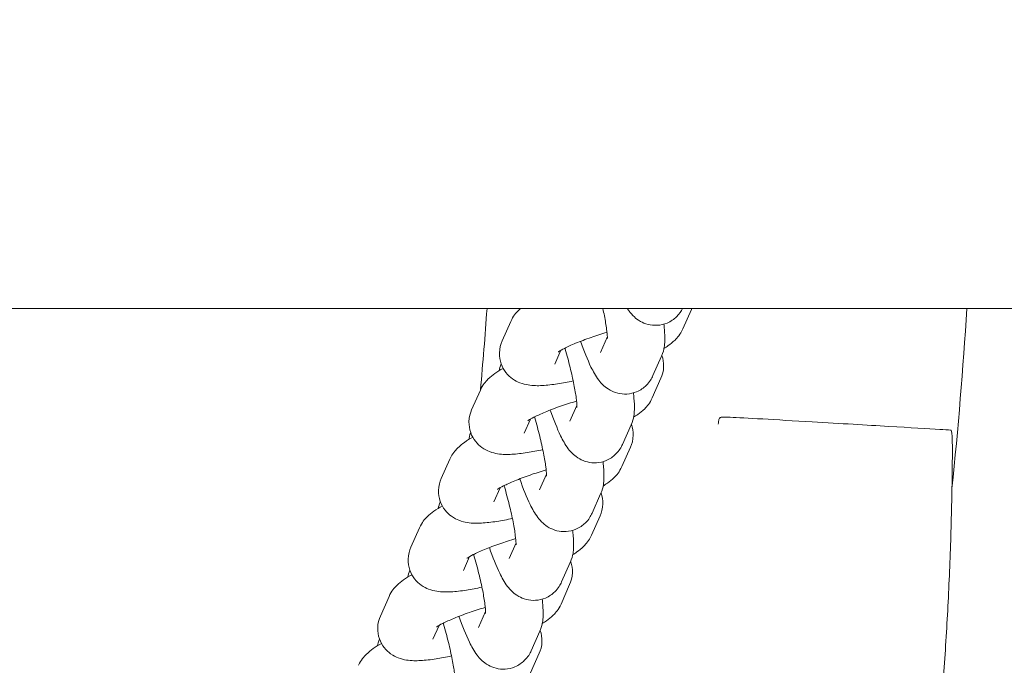
# Model space of a CAD drawing. Units: millimetres. Extents: x -4500 to 16500, y -19078 to 10622.
# Drawn here: x 10658 to 10761, y -6187 to -6119 of the extents above; entities that cross this region are included whole.
import ezdxf

# ---------------------------------------------------------------- set-up
doc = ezdxf.new("R2010")
doc.units = ezdxf.units.MM
doc.header["$MEASUREMENT"] = 0
doc.linetypes.add('Wipeout_Contour', pattern=[1000, 0, -1000])
doc.layers.add('InterSystem-drawing', color=7, linetype='Continuous')
doc.layers.add('X-Nawierzchnie', color=7, linetype='Continuous')

msp = doc.modelspace()

# ---------------------------------------------------------------- wipeouts: each hides what was drawn before it
at = {"color": 254, "linetype": 'Wipeout_Contour', "lineweight": 0, "ltscale": 43071.020699}
msp.add_wipeout([(11750, 3022.34), (250, 3022.34), (250, -11477.66), (11750, -11477.66)], dxfattribs=at).dxf.layer = 'X-Nawierzchnie'

# ---------------------------------------------------------------- next in the draw order: linework, layer by layer
at = {"layer": 'InterSystem-drawing', "color": 7, "linetype": 'Continuous', "lineweight": 13}
for p, q in [((11051.48, -6149.53), (9511.48, -6149.53)), ((10727.6, -6151.66), (10728.5, -6149.63)), ((10709.64, -6150.88), (10708.74, -6152.91)), ((10719.73, -6152.45), (10719, -6154.1)), ((10714.87, -6153.88), (10714.23, -6155.34)), ((10725.39, -6154.49), (10724.48, -6156.53)), ((10724.42, -6158.84), (10725.32, -6156.8)), ((10706.47, -6158.05), (10705.56, -6160.09)), ((10716.55, -6159.63), (10715.82, -6161.28)), ((10711.7, -6161.06), (10711.05, -6162.52)), ((10722.21, -6161.67), (10721.31, -6163.71)), ((10721.25, -6166.02), (10722.15, -6163.98)), ((10703.29, -6165.23), (10702.39, -6167.27)), ((10713.37, -6166.81), (10712.64, -6168.46)), ((10708.52, -6168.23), (10707.87, -6169.7)), ((10719.03, -6168.85), (10718.13, -6170.88)), ((10718.07, -6173.19), (10718.97, -6171.16)), ((10700.11, -6172.41), (10699.21, -6174.44)), ((10710.2, -6173.98), (10709.47, -6175.63)), ((10705.34, -6175.41), (10704.7, -6176.87)), ((10715.86, -6176.02), (10714.95, -6178.06)), ((10714.89, -6180.37), (10715.79, -6178.33)), ((10696.93, -6179.58), (10696.03, -6181.62)), ((10707.02, -6181.16), (10706.29, -6182.81)), ((10702.17, -6182.59), (10701.52, -6184.05)), ((10712.68, -6183.2), (10711.78, -6185.24)), ((10711.72, -6187.55), (10712.62, -6185.51))]:
    msp.add_line(p, q, dxfattribs=at)
for radius, start, end in [(426.75, 354.8047, 355.9487), (476.75, 354.1087, 356.3742)]:
    msp.add_arc((10281.48, -6119.38), radius, start, end, dxfattribs=at)
for points, knots in [([(10710.66, -6149.53), (10710.59, -6149.59), (10710.51, -6149.66), (10710.44, -6149.74), (10710.19, -6149.99), (10709.9, -6150.29), (10709.64, -6150.88)], [0, 0, 0, 0, 1, 1, 1, 2, 2, 2, 2]), ([(10719.26, -6149.53), (10719.32, -6149.79), (10719.37, -6150.04), (10719.42, -6150.27), (10719.52, -6150.8), (10719.6, -6151.28), (10719.65, -6151.68), (10719.7, -6152.03), (10719.72, -6152.31), (10719.73, -6152.49), (10719.73, -6152.55), (10719.73, -6152.6), (10719.73, -6152.63), (10719.73, -6152.65), (10719.73, -6152.66), (10719.73, -6152.66)], [0, 0, 0, 0, 1, 1, 1, 2, 2, 2, 3, 3, 3, 4, 4, 4, 5, 5, 5, 5]), ([(10727.58, -6149.53), (10727.45, -6149.78), (10727.26, -6150.08), (10726.95, -6150.39), (10726.7, -6150.63), (10726.36, -6150.87), (10725.97, -6151.04), (10725.65, -6151.17), (10725.29, -6151.25), (10724.95, -6151.27), (10724.6, -6151.29), (10724.28, -6151.25), (10724, -6151.19), (10723.67, -6151.1), (10723.4, -6150.98), (10723.19, -6150.87), (10722.9, -6150.71), (10722.71, -6150.55), (10722.55, -6150.4), (10722.3, -6150.18), (10722.15, -6149.99), (10722.01, -6149.81), (10721.94, -6149.71), (10721.87, -6149.62), (10721.81, -6149.53)], [0, 0, 0, 0, 1, 1, 1, 2, 2, 2, 3, 3, 3, 4, 4, 4, 5, 5, 5, 6, 6, 6, 7, 7, 7, 8, 8, 8, 8]), ([(10725.63, -6151.15), (10725.66, -6151.34), (10725.67, -6151.53), (10725.69, -6151.71), (10725.73, -6152.12), (10725.74, -6152.51), (10725.72, -6152.92), (10725.71, -6153.33), (10725.72, -6153.74), (10725.39, -6154.49)], [0, 0, 0, 0, 1, 1, 1, 2, 2, 2, 3, 3, 3, 3]), ([(10719.69, -6152.01), (10719.13, -6152.18), (10718.56, -6152.36), (10718.03, -6152.54), (10717.45, -6152.75), (10716.9, -6152.95), (10716.42, -6153.15), (10715.96, -6153.34), (10715.56, -6153.52), (10715.25, -6153.68), (10714.99, -6153.81), (10714.79, -6153.93), (10714.68, -6154), (10714.63, -6154.03), (10714.6, -6154.05), (10714.6, -6154.05)], [0, 0, 0, 0, 1, 1, 1, 2, 2, 2, 3, 3, 3, 4, 4, 4, 5, 5, 5, 5]), ([(10725.63, -6153.7), (10725.79, -6153.6), (10725.94, -6153.51), (10726.09, -6153.4), (10726.32, -6153.24), (10726.55, -6153.05), (10726.8, -6152.81), (10727.05, -6152.56), (10727.34, -6152.25), (10727.6, -6151.66)], [0, 0, 0, 0, 1, 1, 1, 2, 2, 2, 3, 3, 3, 3]), ([(10708.74, -6152.91), (10708.6, -6153.24), (10708.47, -6153.66), (10708.46, -6154.17), (10708.45, -6154.53), (10708.51, -6154.93), (10708.64, -6155.3), (10708.76, -6155.64), (10708.93, -6155.95), (10709.13, -6156.2), (10709.35, -6156.49), (10709.59, -6156.7), (10709.81, -6156.86), (10710.1, -6157.06), (10710.36, -6157.19), (10710.59, -6157.27), (10710.92, -6157.41), (10711.2, -6157.46), (10711.45, -6157.5), (10712, -6157.59), (10712.46, -6157.59), (10712.94, -6157.56), (10713.45, -6157.53), (10713.98, -6157.47), (10714.54, -6157.38), (10715.06, -6157.31), (10715.6, -6157.2), (10716.16, -6157.08)], [0, 0, 0, 0, 1, 1, 1, 2, 2, 2, 3, 3, 3, 4, 4, 4, 5, 5, 5, 6, 6, 6, 7, 7, 7, 8, 8, 8, 9, 9, 9, 9]), ([(10715.3, -6153.65), (10715.31, -6153.69), (10715.32, -6153.73), (10715.33, -6153.76), (10715.52, -6154.4), (10715.69, -6155.04), (10715.84, -6155.67), (10716, -6156.29), (10716.13, -6156.9), (10716.24, -6157.45), (10716.34, -6157.98), (10716.42, -6158.46), (10716.48, -6158.86), (10716.52, -6159.21), (10716.55, -6159.49), (10716.55, -6159.67), (10716.55, -6159.73), (10716.55, -6159.78), (10716.55, -6159.8), (10716.55, -6159.82), (10716.55, -6159.84), (10716.55, -6159.84)], [0, 0, 0, 0, 1, 1, 1, 2, 2, 2, 3, 3, 3, 4, 4, 4, 5, 5, 5, 6, 6, 6, 7, 7, 7, 7]), ([(10724.48, -6156.53), (10724.36, -6156.82), (10724.16, -6157.18), (10723.77, -6157.56), (10723.52, -6157.8), (10723.19, -6158.05), (10722.79, -6158.21), (10722.47, -6158.35), (10722.11, -6158.43), (10721.77, -6158.45), (10721.42, -6158.47), (10721.1, -6158.43), (10720.82, -6158.36), (10720.49, -6158.28), (10720.22, -6158.16), (10720.01, -6158.04), (10719.73, -6157.88), (10719.53, -6157.72), (10719.37, -6157.58), (10719.13, -6157.36), (10718.97, -6157.17), (10718.83, -6156.99), (10718.48, -6156.52), (10718.26, -6156.1), (10718.02, -6155.63), (10717.65, -6154.86), (10717.29, -6153.96), (10716.94, -6152.94)], [0, 0, 0, 0, 1, 1, 1, 2, 2, 2, 3, 3, 3, 4, 4, 4, 5, 5, 5, 6, 6, 6, 7, 7, 7, 8, 8, 8, 9, 9, 9, 9]), ([(10725.32, -6156.8), (10725.47, -6156.48), (10725.6, -6156.06), (10725.61, -6155.55), (10725.62, -6155.19), (10725.56, -6154.79), (10725.43, -6154.42), (10725.43, -6154.41), (10725.43, -6154.39), (10725.43, -6154.39)], [0, 0, 0, 0, 1, 1, 1, 2, 2, 2, 3, 3, 3, 3]), ([(10708.85, -6155.78), (10708.54, -6155.94), (10708.26, -6156.12), (10707.98, -6156.32), (10707.74, -6156.48), (10707.51, -6156.66), (10707.26, -6156.91), (10707.01, -6157.16), (10706.72, -6157.47), (10706.47, -6158.05)], [0, 0, 0, 0, 1, 1, 1, 2, 2, 2, 3, 3, 3, 3]), ([(10722.46, -6158.33), (10722.48, -6158.52), (10722.5, -6158.71), (10722.51, -6158.89), (10722.55, -6159.3), (10722.57, -6159.69), (10722.55, -6160.1), (10722.53, -6160.51), (10722.54, -6160.92), (10722.21, -6161.67)], [0, 0, 0, 0, 1, 1, 1, 2, 2, 2, 3, 3, 3, 3]), ([(10716.51, -6159.19), (10715.95, -6159.35), (10715.39, -6159.54), (10714.85, -6159.72), (10714.27, -6159.92), (10713.72, -6160.13), (10713.24, -6160.33), (10712.78, -6160.52), (10712.38, -6160.7), (10712.07, -6160.86), (10711.81, -6160.99), (10711.61, -6161.11), (10711.5, -6161.17), (10711.45, -6161.21), (10711.43, -6161.23), (10711.43, -6161.23)], [0, 0, 0, 0, 1, 1, 1, 2, 2, 2, 3, 3, 3, 4, 4, 4, 5, 5, 5, 5]), ([(10722.46, -6160.88), (10722.61, -6160.78), (10722.76, -6160.68), (10722.91, -6160.58), (10723.14, -6160.41), (10723.38, -6160.23), (10723.63, -6159.98), (10723.88, -6159.73), (10724.16, -6159.42), (10724.42, -6158.84)], [0, 0, 0, 0, 1, 1, 1, 2, 2, 2, 3, 3, 3, 3]), ([(10705.56, -6160.09), (10705.42, -6160.41), (10705.29, -6160.83), (10705.28, -6161.35), (10705.27, -6161.71), (10705.33, -6162.11), (10705.46, -6162.48), (10705.58, -6162.82), (10705.76, -6163.13), (10705.95, -6163.38), (10706.17, -6163.66), (10706.41, -6163.88), (10706.63, -6164.03), (10706.92, -6164.24), (10707.18, -6164.36), (10707.41, -6164.45), (10707.75, -6164.58), (10708.02, -6164.64), (10708.27, -6164.68), (10708.83, -6164.77), (10709.28, -6164.76), (10709.76, -6164.74), (10710.27, -6164.71), (10710.8, -6164.65), (10711.37, -6164.56), (10711.88, -6164.48), (10712.42, -6164.38), (10712.99, -6164.26)], [0, 0, 0, 0, 1, 1, 1, 2, 2, 2, 3, 3, 3, 4, 4, 4, 5, 5, 5, 6, 6, 6, 7, 7, 7, 8, 8, 8, 9, 9, 9, 9]), ([(10712.13, -6160.83), (10712.14, -6160.87), (10712.15, -6160.9), (10712.16, -6160.94), (10712.34, -6161.57), (10712.51, -6162.22), (10712.67, -6162.85), (10712.82, -6163.47), (10712.95, -6164.08), (10713.06, -6164.63), (10713.17, -6165.16), (10713.25, -6165.64), (10713.3, -6166.03), (10713.34, -6166.38), (10713.37, -6166.67), (10713.38, -6166.84), (10713.38, -6166.9), (10713.38, -6166.95), (10713.38, -6166.98), (10713.38, -6167), (10713.38, -6167.01), (10713.38, -6167.01)], [0, 0, 0, 0, 1, 1, 1, 2, 2, 2, 3, 3, 3, 4, 4, 4, 5, 5, 5, 6, 6, 6, 7, 7, 7, 7]), ([(10721.31, -6163.71), (10721.18, -6164), (10720.98, -6164.36), (10720.59, -6164.74), (10720.34, -6164.98), (10720.01, -6165.22), (10719.61, -6165.39), (10719.29, -6165.52), (10718.93, -6165.6), (10718.59, -6165.63), (10718.25, -6165.65), (10717.92, -6165.61), (10717.65, -6165.54), (10717.31, -6165.46), (10717.05, -6165.34), (10716.84, -6165.22), (10716.55, -6165.06), (10716.35, -6164.9), (10716.19, -6164.76), (10715.95, -6164.54), (10715.79, -6164.34), (10715.65, -6164.16), (10715.3, -6163.7), (10715.08, -6163.28), (10714.85, -6162.8), (10714.48, -6162.04), (10714.12, -6161.14), (10713.76, -6160.12)], [0, 0, 0, 0, 1, 1, 1, 2, 2, 2, 3, 3, 3, 4, 4, 4, 5, 5, 5, 6, 6, 6, 7, 7, 7, 8, 8, 8, 9, 9, 9, 9]), ([(10755.59, -6162.21), (10755.29, -6162.19), (10754.91, -6162.17), (10754.44, -6162.14), (10753.2, -6162.07), (10751.39, -6161.96), (10749.11, -6161.82), (10746.83, -6161.69), (10744.12, -6161.53), (10741.13, -6161.36), (10737.29, -6161.13), (10734.04, -6160.93), (10732.56, -6160.87), (10732.37, -6160.86), (10732.17, -6160.85), (10731.99, -6160.85), (10731.88, -6160.85), (10731.78, -6160.85), (10731.7, -6160.86), (10731.64, -6160.87), (10731.59, -6160.88), (10731.54, -6160.9), (10731.52, -6160.91), (10731.5, -6160.92), (10731.47, -6160.94), (10731.45, -6160.96), (10731.43, -6160.99), (10731.41, -6161.02), (10731.39, -6161.06), (10731.38, -6161.12), (10731.36, -6161.21), (10731.35, -6161.25), (10731.35, -6161.29), (10731.34, -6161.34), (10731.33, -6161.39), (10731.33, -6161.44), (10731.32, -6161.49), (10731.32, -6161.53), (10731.31, -6161.57), (10731.31, -6161.61)], [0, 0, 0, 0, 1, 1, 1, 2, 2, 2, 3, 3, 3, 4, 4, 4, 5, 5, 5, 6, 6, 6, 7, 7, 7, 8, 8, 8, 9, 9, 9, 10, 10, 10, 11, 11, 11, 12, 12, 12, 13, 13, 13, 13]), ([(10722.15, -6163.98), (10722.29, -6163.66), (10722.42, -6163.24), (10722.43, -6162.73), (10722.44, -6162.37), (10722.38, -6161.97), (10722.25, -6161.6), (10722.25, -6161.59), (10722.24, -6161.56), (10722.24, -6161.56)], [0, 0, 0, 0, 1, 1, 1, 2, 2, 2, 3, 3, 3, 3]), ([(10755.76, -6164.15), (10755.76, -6163.71), (10755.75, -6163.26), (10755.73, -6162.91), (10755.72, -6162.73), (10755.7, -6162.54), (10755.68, -6162.4), (10755.67, -6162.34), (10755.65, -6162.28), (10755.63, -6162.25), (10755.62, -6162.22), (10755.6, -6162.21), (10755.59, -6162.21)], [0, 0, 0, 0, 1, 1, 1, 2, 2, 2, 3, 3, 3, 4, 4, 4, 4]), ([(10705.67, -6162.95), (10705.37, -6163.12), (10705.08, -6163.29), (10704.8, -6163.49), (10704.57, -6163.66), (10704.34, -6163.84), (10704.09, -6164.09), (10703.84, -6164.34), (10703.55, -6164.65), (10703.29, -6165.23)], [0, 0, 0, 0, 1, 1, 1, 2, 2, 2, 3, 3, 3, 3]), ([(10753.69, -6200.6), (10753.95, -6198.18), (10754.19, -6195.76), (10754.4, -6193.33), (10754.62, -6190.91), (10754.8, -6188.48), (10754.97, -6186.05), (10755.13, -6183.62), (10755.27, -6181.19), (10755.38, -6178.76), (10755.5, -6176.32), (10755.59, -6173.89), (10755.65, -6171.45), (10755.71, -6169.02), (10755.75, -6166.58), (10755.76, -6164.15)], [0, 0, 0, 0, 1, 1, 1, 2, 2, 2, 3, 3, 3, 4, 4, 4, 5, 5, 5, 5]), ([(10719.28, -6165.51), (10719.3, -6165.7), (10719.32, -6165.88), (10719.34, -6166.06), (10719.37, -6166.48), (10719.39, -6166.86), (10719.37, -6167.27), (10719.35, -6167.69), (10719.36, -6168.1), (10719.03, -6168.85)], [0, 0, 0, 0, 1, 1, 1, 2, 2, 2, 3, 3, 3, 3]), ([(10713.34, -6166.36), (10712.77, -6166.53), (10712.21, -6166.71), (10711.67, -6166.9), (10711.09, -6167.1), (10710.55, -6167.31), (10710.06, -6167.51), (10709.61, -6167.69), (10709.21, -6167.88), (10708.9, -6168.03), (10708.63, -6168.17), (10708.43, -6168.28), (10708.33, -6168.35), (10708.28, -6168.38), (10708.25, -6168.4), (10708.25, -6168.4)], [0, 0, 0, 0, 1, 1, 1, 2, 2, 2, 3, 3, 3, 4, 4, 4, 5, 5, 5, 5]), ([(10719.28, -6168.05), (10719.43, -6167.96), (10719.58, -6167.86), (10719.73, -6167.75), (10719.97, -6167.59), (10720.2, -6167.41), (10720.45, -6167.16), (10720.7, -6166.91), (10720.99, -6166.6), (10721.25, -6166.02)], [0, 0, 0, 0, 1, 1, 1, 2, 2, 2, 3, 3, 3, 3]), ([(10702.39, -6167.27), (10702.24, -6167.59), (10702.12, -6168.01), (10702.1, -6168.52), (10702.1, -6168.88), (10702.15, -6169.28), (10702.28, -6169.65), (10702.4, -6169.99), (10702.58, -6170.3), (10702.78, -6170.56), (10703, -6170.84), (10703.24, -6171.05), (10703.46, -6171.21), (10703.75, -6171.42), (10704, -6171.54), (10704.23, -6171.63), (10704.57, -6171.76), (10704.84, -6171.82), (10705.09, -6171.86), (10705.65, -6171.95), (10706.1, -6171.94), (10706.59, -6171.91), (10707.09, -6171.89), (10707.62, -6171.83), (10708.19, -6171.74), (10708.7, -6171.66), (10709.25, -6171.56), (10709.81, -6171.43)], [0, 0, 0, 0, 1, 1, 1, 2, 2, 2, 3, 3, 3, 4, 4, 4, 5, 5, 5, 6, 6, 6, 7, 7, 7, 8, 8, 8, 9, 9, 9, 9]), ([(10708.95, -6168.01), (10708.96, -6168.04), (10708.97, -6168.08), (10708.98, -6168.12), (10709.16, -6168.75), (10709.34, -6169.4), (10709.49, -6170.02), (10709.64, -6170.65), (10709.78, -6171.25), (10709.89, -6171.8), (10709.99, -6172.33), (10710.07, -6172.81), (10710.12, -6173.21), (10710.17, -6173.56), (10710.19, -6173.84), (10710.2, -6174.02), (10710.2, -6174.08), (10710.2, -6174.13), (10710.2, -6174.16), (10710.2, -6174.18), (10710.2, -6174.19), (10710.2, -6174.19)], [0, 0, 0, 0, 1, 1, 1, 2, 2, 2, 3, 3, 3, 4, 4, 4, 5, 5, 5, 6, 6, 6, 7, 7, 7, 7]), ([(10718.13, -6170.88), (10718, -6171.18), (10717.81, -6171.54), (10717.42, -6171.92), (10717.17, -6172.16), (10716.83, -6172.4), (10716.44, -6172.56), (10716.12, -6172.7), (10715.76, -6172.78), (10715.42, -6172.8), (10715.07, -6172.82), (10714.75, -6172.78), (10714.47, -6172.72), (10714.14, -6172.63), (10713.87, -6172.51), (10713.66, -6172.4), (10713.37, -6172.24), (10713.18, -6172.08), (10713.02, -6171.93), (10712.77, -6171.71), (10712.62, -6171.52), (10712.48, -6171.34), (10712.12, -6170.87), (10711.9, -6170.46), (10711.67, -6169.98), (10711.3, -6169.22), (10710.94, -6168.32), (10710.58, -6167.3)], [0, 0, 0, 0, 1, 1, 1, 2, 2, 2, 3, 3, 3, 4, 4, 4, 5, 5, 5, 6, 6, 6, 7, 7, 7, 8, 8, 8, 9, 9, 9, 9]), ([(10718.97, -6171.16), (10719.11, -6170.84), (10719.24, -6170.41), (10719.25, -6169.9), (10719.26, -6169.54), (10719.21, -6169.14), (10719.08, -6168.77)], [0, 0, 0, 0, 1, 1, 1, 2, 2, 2, 2]), ([(10702.5, -6170.13), (10702.19, -6170.3), (10701.91, -6170.47), (10701.62, -6170.67), (10701.39, -6170.84), (10701.16, -6171.02), (10700.91, -6171.27), (10700.66, -6171.52), (10700.37, -6171.82), (10700.11, -6172.41)], [0, 0, 0, 0, 1, 1, 1, 2, 2, 2, 3, 3, 3, 3]), ([(10716.1, -6172.68), (10716.13, -6172.87), (10716.14, -6173.06), (10716.16, -6173.24), (10716.19, -6173.65), (10716.21, -6174.04), (10716.19, -6174.45), (10716.18, -6174.86), (10716.19, -6175.27), (10715.86, -6176.02)], [0, 0, 0, 0, 1, 1, 1, 2, 2, 2, 3, 3, 3, 3]), ([(10716.1, -6175.23), (10716.26, -6175.13), (10716.41, -6175.04), (10716.56, -6174.93), (10716.79, -6174.76), (10717.02, -6174.58), (10717.27, -6174.33), (10717.52, -6174.09), (10717.81, -6173.78), (10718.07, -6173.19)], [0, 0, 0, 0, 1, 1, 1, 2, 2, 2, 3, 3, 3, 3]), ([(10710.16, -6173.54), (10709.6, -6173.71), (10709.03, -6173.89), (10708.5, -6174.07), (10707.92, -6174.28), (10707.37, -6174.48), (10706.89, -6174.68), (10706.43, -6174.87), (10706.03, -6175.05), (10705.72, -6175.21), (10705.46, -6175.34), (10705.26, -6175.46), (10705.15, -6175.53), (10705.1, -6175.56), (10705.07, -6175.58), (10705.07, -6175.58)], [0, 0, 0, 0, 1, 1, 1, 2, 2, 2, 3, 3, 3, 4, 4, 4, 5, 5, 5, 5]), ([(10699.21, -6174.44), (10699.07, -6174.77), (10698.94, -6175.19), (10698.93, -6175.7), (10698.92, -6176.06), (10698.98, -6176.46), (10699.11, -6176.83), (10699.23, -6177.17), (10699.4, -6177.48), (10699.6, -6177.73), (10699.82, -6178.02), (10700.06, -6178.23), (10700.28, -6178.39), (10700.57, -6178.59), (10700.83, -6178.72), (10701.06, -6178.8), (10701.39, -6178.94), (10701.67, -6178.99), (10701.92, -6179.03), (10702.47, -6179.12), (10702.92, -6179.12), (10703.41, -6179.09), (10703.92, -6179.06), (10704.45, -6179), (10705.01, -6178.91), (10705.53, -6178.83), (10706.07, -6178.73), (10706.63, -6178.61)], [0, 0, 0, 0, 1, 1, 1, 2, 2, 2, 3, 3, 3, 4, 4, 4, 5, 5, 5, 6, 6, 6, 7, 7, 7, 8, 8, 8, 9, 9, 9, 9]), ([(10705.77, -6175.18), (10705.78, -6175.22), (10705.79, -6175.26), (10705.8, -6175.29), (10705.99, -6175.93), (10706.16, -6176.57), (10706.31, -6177.2), (10706.47, -6177.82), (10706.6, -6178.43), (10706.71, -6178.98), (10706.81, -6179.51), (10706.89, -6179.99), (10706.95, -6180.39), (10706.99, -6180.73), (10707.02, -6181.02), (10707.02, -6181.2), (10707.02, -6181.26), (10707.02, -6181.31), (10707.02, -6181.33), (10707.02, -6181.35), (10707.02, -6181.37), (10707.02, -6181.37)], [0, 0, 0, 0, 1, 1, 1, 2, 2, 2, 3, 3, 3, 4, 4, 4, 5, 5, 5, 6, 6, 6, 7, 7, 7, 7]), ([(10714.95, -6178.06), (10714.83, -6178.35), (10714.63, -6178.71), (10714.24, -6179.09), (10713.99, -6179.33), (10713.66, -6179.57), (10713.26, -6179.74), (10712.94, -6179.88), (10712.58, -6179.96), (10712.24, -6179.98), (10711.89, -6180), (10711.57, -6179.96), (10711.29, -6179.89), (10710.96, -6179.81), (10710.69, -6179.69), (10710.48, -6179.57), (10710.2, -6179.41), (10710, -6179.25), (10709.84, -6179.11), (10709.6, -6178.89), (10709.44, -6178.7), (10709.3, -6178.52), (10708.95, -6178.05), (10708.73, -6177.63), (10708.49, -6177.15), (10708.12, -6176.39), (10707.76, -6175.49), (10707.41, -6174.47)], [0, 0, 0, 0, 1, 1, 1, 2, 2, 2, 3, 3, 3, 4, 4, 4, 5, 5, 5, 6, 6, 6, 7, 7, 7, 8, 8, 8, 9, 9, 9, 9]), ([(10715.79, -6178.33), (10715.94, -6178.01), (10716.07, -6177.59), (10716.08, -6177.08), (10716.09, -6176.72), (10716.03, -6176.32), (10715.9, -6175.95), (10715.9, -6175.94), (10715.9, -6175.93), (10715.9, -6175.93)], [0, 0, 0, 0, 1, 1, 1, 2, 2, 2, 3, 3, 3, 3]), ([(10699.32, -6177.31), (10699.01, -6177.47), (10698.73, -6177.65), (10698.45, -6177.85), (10698.21, -6178.01), (10697.98, -6178.19), (10697.73, -6178.44), (10697.48, -6178.69), (10697.19, -6179), (10696.93, -6179.58)], [0, 0, 0, 0, 1, 1, 1, 2, 2, 2, 3, 3, 3, 3]), ([(10712.93, -6179.86), (10712.95, -6180.05), (10712.97, -6180.24), (10712.98, -6180.42), (10713.02, -6180.83), (10713.04, -6181.22), (10713.02, -6181.63), (10713, -6182.04), (10713.01, -6182.45), (10712.68, -6183.2)], [0, 0, 0, 0, 1, 1, 1, 2, 2, 2, 3, 3, 3, 3]), ([(10712.93, -6182.41), (10713.08, -6182.31), (10713.23, -6182.21), (10713.38, -6182.11), (10713.61, -6181.94), (10713.85, -6181.76), (10714.1, -6181.51), (10714.35, -6181.26), (10714.63, -6180.95), (10714.89, -6180.37)], [0, 0, 0, 0, 1, 1, 1, 2, 2, 2, 3, 3, 3, 3]), ([(10706.98, -6180.72), (10706.42, -6180.88), (10705.86, -6181.07), (10705.32, -6181.25), (10704.74, -6181.45), (10704.19, -6181.66), (10703.71, -6181.86), (10703.25, -6182.05), (10702.85, -6182.23), (10702.54, -6182.39), (10702.28, -6182.52), (10702.08, -6182.64), (10701.97, -6182.7), (10701.92, -6182.74), (10701.9, -6182.76), (10701.9, -6182.76)], [0, 0, 0, 0, 1, 1, 1, 2, 2, 2, 3, 3, 3, 4, 4, 4, 5, 5, 5, 5]), ([(10696.03, -6181.62), (10695.89, -6181.94), (10695.76, -6182.36), (10695.75, -6182.88), (10695.74, -6183.24), (10695.8, -6183.63), (10695.93, -6184.01), (10696.05, -6184.35), (10696.23, -6184.66), (10696.42, -6184.91), (10696.64, -6185.19), (10696.88, -6185.41), (10697.1, -6185.56), (10697.39, -6185.77), (10697.65, -6185.89), (10697.88, -6185.98), (10698.22, -6186.11), (10698.49, -6186.17), (10698.74, -6186.21), (10699.3, -6186.3), (10699.75, -6186.29), (10700.23, -6186.27), (10700.74, -6186.24), (10701.27, -6186.18), (10701.84, -6186.09), (10702.35, -6186.01), (10702.89, -6185.91), (10703.46, -6185.79)], [0, 0, 0, 0, 1, 1, 1, 2, 2, 2, 3, 3, 3, 4, 4, 4, 5, 5, 5, 6, 6, 6, 7, 7, 7, 8, 8, 8, 9, 9, 9, 9]), ([(10702.6, -6182.36), (10702.61, -6182.4), (10702.62, -6182.43), (10702.63, -6182.47), (10702.81, -6183.1), (10702.98, -6183.75), (10703.14, -6184.38), (10703.29, -6185), (10703.42, -6185.61), (10703.53, -6186.16), (10703.64, -6186.69), (10703.72, -6187.17), (10703.77, -6187.56), (10703.81, -6187.91), (10703.84, -6188.2), (10703.85, -6188.37), (10703.85, -6188.43), (10703.85, -6188.48), (10703.85, -6188.51), (10703.85, -6188.53), (10703.85, -6188.54), (10703.85, -6188.54)], [0, 0, 0, 0, 1, 1, 1, 2, 2, 2, 3, 3, 3, 4, 4, 4, 5, 5, 5, 6, 6, 6, 7, 7, 7, 7]), ([(10711.78, -6185.24), (10711.65, -6185.53), (10711.45, -6185.89), (10711.06, -6186.27), (10710.81, -6186.51), (10710.48, -6186.75), (10710.08, -6186.92), (10709.76, -6187.05), (10709.4, -6187.13), (10709.06, -6187.16), (10708.72, -6187.18), (10708.39, -6187.14), (10708.12, -6187.07), (10707.78, -6186.99), (10707.52, -6186.87), (10707.31, -6186.75), (10707.02, -6186.59), (10706.82, -6186.43), (10706.66, -6186.29), (10706.42, -6186.07), (10706.26, -6185.87), (10706.12, -6185.69), (10705.77, -6185.23), (10705.55, -6184.81), (10705.32, -6184.33), (10704.95, -6183.57), (10704.59, -6182.67), (10704.23, -6181.65)], [0, 0, 0, 0, 1, 1, 1, 2, 2, 2, 3, 3, 3, 4, 4, 4, 5, 5, 5, 6, 6, 6, 7, 7, 7, 8, 8, 8, 9, 9, 9, 9]), ([(10712.62, -6185.51), (10712.76, -6185.19), (10712.89, -6184.77), (10712.9, -6184.26), (10712.91, -6183.9), (10712.85, -6183.5), (10712.72, -6183.13)], [0, 0, 0, 0, 1, 1, 1, 2, 2, 2, 2]), ([(10696.14, -6184.48), (10695.84, -6184.65), (10695.55, -6184.82), (10695.27, -6185.02), (10695.04, -6185.19), (10694.81, -6185.37), (10694.56, -6185.62), (10694.31, -6185.87), (10694.02, -6186.18), (10693.76, -6186.76)], [0, 0, 0, 0, 1, 1, 1, 2, 2, 2, 3, 3, 3, 3])]:
    msp.add_open_spline(points, degree=3, knots=knots, dxfattribs=at)
for points in [[(10728.5, -6149.63), (10728.52, -6149.6), (10728.53, -6149.56), (10728.54, -6149.53)], [(10708.43, -6156.02), (10708.47, -6155.82), (10708.53, -6155.59), (10708.64, -6155.31)], [(10705.25, -6163.2), (10705.29, -6162.99), (10705.35, -6162.77), (10705.46, -6162.49)], [(10719.05, -6168.77), (10719.06, -6168.77), (10719.04, -6168.76), (10719.05, -6168.76)], [(10702.08, -6170.37), (10702.12, -6170.17), (10702.17, -6169.95), (10702.29, -6169.67)], [(10698.9, -6177.55), (10698.94, -6177.35), (10699, -6177.12), (10699.11, -6176.84)], [(10712.7, -6183.11), (10712.71, -6183.11), (10712.69, -6183.1), (10712.7, -6183.1)], [(10695.72, -6184.73), (10695.76, -6184.52), (10695.82, -6184.3), (10695.93, -6184.02)]]:
    msp.add_open_spline(points, degree=3, dxfattribs=at)

doc.saveas('drawing.dxf')
